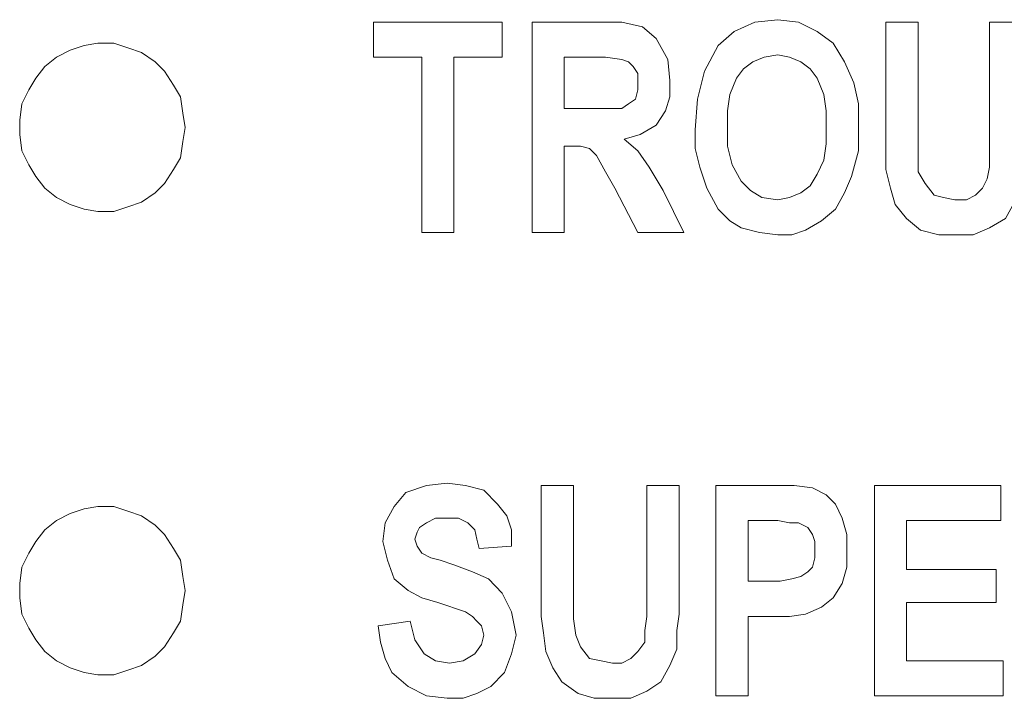
# Model space of a CAD drawing. Units: inches. Extents: x 0.44 to 2.06, y 0.2 to 1.85.
# Drawn here: x 1.16 to 1.2, y 1.06 to 1.09 of the extents above; entities that cross this region are included whole.
import ezdxf

# ---------------------------------------------------------------- set-up
doc = ezdxf.new("R2010")
doc.units = ezdxf.units.IN
doc.header["$MEASUREMENT"] = 0
doc.layers.add('Layer 1', color=7, linetype='Continuous', lineweight=0)

# ---------------------------------------------------------------- blocks, each defined once
blk = doc.blocks.new('Block_1')
at = {"layer": 'Layer 1', "color": 18, "lineweight": 0, "true_color": 0x000000}
for points in [[(1.17741, 1.091745), (1.17741, 1.091745), (1.17741, 1.09323), (1.17741, 1.09323)], [(1.17741, 1.09323), (1.17741, 1.09323), (1.182858, 1.09323), (1.182858, 1.09323)], [(1.182858, 1.09323), (1.182858, 1.09323), (1.182858, 1.091745), (1.182858, 1.091745)], [(1.184123, 1.08432), (1.184123, 1.08432), (1.184123, 1.09323), (1.184123, 1.09323)], [(1.184123, 1.09323), (1.184123, 1.09323), (1.187139, 1.09323), (1.187139, 1.09323)], [(1.199104, 1.09323), (1.199104, 1.09323), (1.200466, 1.09323), (1.200466, 1.09323)], [(1.199104, 1.088478), (1.199104, 1.088478), (1.199104, 1.09323), (1.199104, 1.09323)], [(1.200466, 1.09323), (1.200466, 1.09323), (1.200466, 1.088379), (1.200466, 1.088379)], [(1.203482, 1.08828), (1.203482, 1.08828), (1.203482, 1.09323), (1.203482, 1.09323)], [(1.203482, 1.09323), (1.203482, 1.09323), (1.204844, 1.09323), (1.204844, 1.09323)], [(1.179453, 1.091745), (1.179453, 1.091745), (1.17741, 1.091745), (1.17741, 1.091745)], [(1.179453, 1.08432), (1.179453, 1.08432), (1.179453, 1.091745), (1.179453, 1.091745)], [(1.182858, 1.091745), (1.182858, 1.091745), (1.180815, 1.091745), (1.180815, 1.091745)], [(1.180815, 1.091745), (1.180815, 1.091745), (1.180815, 1.08432), (1.180815, 1.08432)], [(1.186652, 1.091745), (1.186652, 1.091745), (1.185485, 1.091745), (1.185485, 1.091745)], [(1.185485, 1.091745), (1.185485, 1.091745), (1.185485, 1.089567), (1.185485, 1.089567)], [(1.185485, 1.089567), (1.185485, 1.089567), (1.186652, 1.089567), (1.186652, 1.089567)], [(1.185777, 1.087983), (1.185777, 1.087983), (1.185485, 1.087983), (1.185485, 1.087983)], [(1.185485, 1.087983), (1.185485, 1.087983), (1.185485, 1.08432), (1.185485, 1.08432)], [(1.188598, 1.08432), (1.188598, 1.08432), (1.187625, 1.086201), (1.187625, 1.086201)], [(1.189668, 1.086102), (1.189668, 1.086102), (1.190544, 1.08432), (1.190544, 1.08432)], [(1.180815, 1.08432), (1.180815, 1.08432), (1.179453, 1.08432), (1.179453, 1.08432)], [(1.185485, 1.08432), (1.185485, 1.08432), (1.184123, 1.08432), (1.184123, 1.08432)], [(1.190544, 1.08432), (1.190544, 1.08432), (1.188598, 1.08432), (1.188598, 1.08432)], [(1.184512, 1.073627), (1.184512, 1.073627), (1.185874, 1.073627), (1.185874, 1.073627)], [(1.184512, 1.068875), (1.184512, 1.068875), (1.184512, 1.073627), (1.184512, 1.073627)], [(1.185874, 1.073627), (1.185874, 1.073627), (1.185874, 1.068776), (1.185874, 1.068776)], [(1.188987, 1.068677), (1.188987, 1.068677), (1.188987, 1.073627), (1.188987, 1.073627)], [(1.188987, 1.073627), (1.188987, 1.073627), (1.190349, 1.073627), (1.190349, 1.073627)], [(1.190349, 1.073627), (1.190349, 1.073627), (1.190349, 1.068974), (1.190349, 1.068974)], [(1.191906, 1.064717), (1.191906, 1.064717), (1.191906, 1.073627), (1.191906, 1.073627)], [(1.191906, 1.073627), (1.191906, 1.073627), (1.19424, 1.073627), (1.19424, 1.073627)], [(1.198618, 1.064717), (1.198618, 1.064717), (1.198618, 1.073627), (1.198618, 1.073627)], [(1.198618, 1.073627), (1.198618, 1.073627), (1.203969, 1.073627), (1.203969, 1.073627)], [(1.203969, 1.073627), (1.203969, 1.073627), (1.203969, 1.072142), (1.203969, 1.072142)], [(1.194046, 1.072142), (1.194046, 1.072142), (1.193267, 1.072142), (1.193267, 1.072142)], [(1.193267, 1.072142), (1.193267, 1.072142), (1.193267, 1.069568), (1.193267, 1.069568)], [(1.19998, 1.072142), (1.19998, 1.072142), (1.19998, 1.070063), (1.19998, 1.070063)], [(1.203969, 1.072142), (1.203969, 1.072142), (1.19998, 1.072142), (1.19998, 1.072142)], [(1.183247, 1.071053), (1.183247, 1.071053), (1.181885, 1.070954), (1.181885, 1.070954)], [(1.19998, 1.070063), (1.19998, 1.070063), (1.203774, 1.070063), (1.203774, 1.070063)], [(1.203774, 1.070063), (1.203774, 1.070063), (1.203774, 1.068677), (1.203774, 1.068677)], [(1.193267, 1.069568), (1.193267, 1.069568), (1.194143, 1.069568), (1.194143, 1.069568)], [(1.203774, 1.068677), (1.203774, 1.068677), (1.19998, 1.068677), (1.19998, 1.068677)], [(1.19998, 1.068677), (1.19998, 1.068677), (1.19998, 1.066202), (1.19998, 1.066202)], [(1.19424, 1.068083), (1.19424, 1.068083), (1.193267, 1.068083), (1.193267, 1.068083)], [(1.193267, 1.068083), (1.193267, 1.068083), (1.193267, 1.064717), (1.193267, 1.064717)], [(1.177605, 1.067687), (1.177605, 1.067687), (1.178967, 1.067885), (1.178967, 1.067885)], [(1.19998, 1.066202), (1.19998, 1.066202), (1.204066, 1.066202), (1.204066, 1.066202)], [(1.204066, 1.066202), (1.204066, 1.066202), (1.204066, 1.064717), (1.204066, 1.064717)], [(1.193267, 1.064717), (1.193267, 1.064717), (1.191906, 1.064717), (1.191906, 1.064717)], [(1.204066, 1.064717), (1.204066, 1.064717), (1.198618, 1.064717), (1.198618, 1.064717)]]:
    blk.add_open_spline(points, degree=3, dxfattribs=at)
for points, knots in [([(1.187139, 1.09323), (1.187139, 1.09323), (1.187917, 1.09323), (1.187917, 1.09323), (1.187917, 1.09323), (1.188792, 1.093032), (1.188792, 1.093032), (1.188792, 1.093032), (1.189376, 1.092537), (1.189376, 1.092537), (1.189376, 1.092537), (1.189863, 1.091646), (1.189863, 1.091646), (1.189863, 1.091646), (1.18996, 1.090755), (1.18996, 1.090755)], [0, 0, 0, 0, 1, 1, 1, 2, 2, 2, 3, 3, 3, 4, 4, 4, 5, 5, 5, 5]), ([(1.19103, 1.088676), (1.19103, 1.088676), (1.191127, 1.089963), (1.191127, 1.089963), (1.191127, 1.089963), (1.191419, 1.091151), (1.191419, 1.091151), (1.191419, 1.091151), (1.192003, 1.09224), (1.192003, 1.09224), (1.192003, 1.09224), (1.192684, 1.092834), (1.192684, 1.092834), (1.192684, 1.092834), (1.193559, 1.09323), (1.193559, 1.09323), (1.193559, 1.09323), (1.194532, 1.093329), (1.194532, 1.093329)], [0, 0, 0, 0, 1, 1, 1, 2, 2, 2, 3, 3, 3, 4, 4, 4, 5, 5, 5, 6, 6, 6, 6]), ([(1.194532, 1.093329), (1.194532, 1.093329), (1.195408, 1.09323), (1.195408, 1.09323), (1.195408, 1.09323), (1.196186, 1.092834), (1.196186, 1.092834), (1.196186, 1.092834), (1.196867, 1.092339), (1.196867, 1.092339), (1.196867, 1.092339), (1.197353, 1.091547), (1.197353, 1.091547), (1.197353, 1.091547), (1.197743, 1.090656), (1.197743, 1.090656), (1.197743, 1.090656), (1.197937, 1.089765), (1.197937, 1.089765), (1.197937, 1.089765), (1.197937, 1.088775), (1.197937, 1.088775)], [0, 0, 0, 0, 1, 1, 1, 2, 2, 2, 3, 3, 3, 4, 4, 4, 5, 5, 5, 6, 6, 6, 7, 7, 7, 7]), ([(1.169433, 1.088775), (1.169433, 1.088775), (1.169336, 1.089369), (1.169336, 1.089369), (1.169336, 1.089369), (1.169238, 1.090062), (1.169238, 1.090062), (1.169238, 1.090062), (1.168947, 1.090557), (1.168947, 1.090557), (1.168947, 1.090557), (1.168557, 1.091151), (1.168557, 1.091151), (1.168557, 1.091151), (1.168168, 1.091547), (1.168168, 1.091547), (1.168168, 1.091547), (1.167585, 1.091943), (1.167585, 1.091943), (1.167585, 1.091943), (1.167001, 1.092141), (1.167001, 1.092141), (1.167001, 1.092141), (1.166417, 1.092339), (1.166417, 1.092339), (1.166417, 1.092339), (1.165736, 1.092339), (1.165736, 1.092339), (1.165736, 1.092339), (1.165152, 1.09224), (1.165152, 1.09224), (1.165152, 1.09224), (1.164569, 1.092042), (1.164569, 1.092042), (1.164569, 1.092042), (1.163985, 1.091745), (1.163985, 1.091745), (1.163985, 1.091745), (1.163499, 1.091349), (1.163499, 1.091349), (1.163499, 1.091349), (1.163109, 1.090854), (1.163109, 1.090854), (1.163109, 1.090854), (1.162818, 1.090359), (1.162818, 1.090359), (1.162818, 1.090359), (1.162526, 1.089765), (1.162526, 1.089765), (1.162526, 1.089765), (1.162429, 1.089072), (1.162429, 1.089072), (1.162429, 1.089072), (1.162429, 1.088478), (1.162429, 1.088478), (1.162429, 1.088478), (1.162526, 1.087785), (1.162526, 1.087785), (1.162526, 1.087785), (1.162818, 1.087191), (1.162818, 1.087191), (1.162818, 1.087191), (1.163109, 1.086696), (1.163109, 1.086696), (1.163109, 1.086696), (1.163499, 1.086201), (1.163499, 1.086201), (1.163499, 1.086201), (1.163985, 1.085805), (1.163985, 1.085805), (1.163985, 1.085805), (1.164569, 1.085508), (1.164569, 1.085508), (1.164569, 1.085508), (1.165152, 1.08531), (1.165152, 1.08531), (1.165152, 1.08531), (1.165736, 1.085211), (1.165736, 1.085211), (1.165736, 1.085211), (1.166417, 1.085211), (1.166417, 1.085211), (1.166417, 1.085211), (1.167001, 1.085409), (1.167001, 1.085409), (1.167001, 1.085409), (1.167585, 1.085607), (1.167585, 1.085607), (1.167585, 1.085607), (1.168168, 1.086003), (1.168168, 1.086003), (1.168168, 1.086003), (1.168557, 1.086399), (1.168557, 1.086399), (1.168557, 1.086399), (1.168947, 1.086993), (1.168947, 1.086993), (1.168947, 1.086993), (1.169238, 1.087488), (1.169238, 1.087488), (1.169238, 1.087488), (1.169336, 1.088181), (1.169336, 1.088181), (1.169336, 1.088181), (1.169433, 1.088775), (1.169433, 1.088775)], [0, 0, 0, 0, 1, 1, 1, 2, 2, 2, 3, 3, 3, 4, 4, 4, 5, 5, 5, 6, 6, 6, 7, 7, 7, 8, 8, 8, 9, 9, 9, 10, 10, 10, 11, 11, 11, 12, 12, 12, 13, 13, 13, 14, 14, 14, 15, 15, 15, 16, 16, 16, 17, 17, 17, 18, 18, 18, 19, 19, 19, 20, 20, 20, 21, 21, 21, 22, 22, 22, 23, 23, 23, 24, 24, 24, 25, 25, 25, 26, 26, 26, 27, 27, 27, 28, 28, 28, 29, 29, 29, 30, 30, 30, 31, 31, 31, 32, 32, 32, 33, 33, 33, 34, 34, 34, 35, 35, 35, 35]), ([(1.194532, 1.091844), (1.194532, 1.091844), (1.193948, 1.091745), (1.193948, 1.091745), (1.193948, 1.091745), (1.193462, 1.091547), (1.193462, 1.091547), (1.193462, 1.091547), (1.193073, 1.09125), (1.193073, 1.09125), (1.193073, 1.09125), (1.192781, 1.090854), (1.192781, 1.090854), (1.192781, 1.090854), (1.192489, 1.090161), (1.192489, 1.090161), (1.192489, 1.090161), (1.192392, 1.089468), (1.192392, 1.089468), (1.192392, 1.089468), (1.192392, 1.088775), (1.192392, 1.088775)], [0, 0, 0, 0, 1, 1, 1, 2, 2, 2, 3, 3, 3, 4, 4, 4, 5, 5, 5, 6, 6, 6, 7, 7, 7, 7]), ([(1.196575, 1.088775), (1.196575, 1.088775), (1.196575, 1.089468), (1.196575, 1.089468), (1.196575, 1.089468), (1.196478, 1.090161), (1.196478, 1.090161), (1.196478, 1.090161), (1.196186, 1.090854), (1.196186, 1.090854), (1.196186, 1.090854), (1.195894, 1.09125), (1.195894, 1.09125), (1.195894, 1.09125), (1.195505, 1.091547), (1.195505, 1.091547), (1.195505, 1.091547), (1.195019, 1.091745), (1.195019, 1.091745), (1.195019, 1.091745), (1.194532, 1.091844), (1.194532, 1.091844)], [0, 0, 0, 0, 1, 1, 1, 2, 2, 2, 3, 3, 3, 4, 4, 4, 5, 5, 5, 6, 6, 6, 7, 7, 7, 7]), ([(1.187917, 1.091646), (1.187917, 1.091646), (1.187236, 1.091745), (1.187236, 1.091745), (1.187236, 1.091745), (1.186652, 1.091745), (1.186652, 1.091745)], [0, 0, 0, 0, 1, 1, 1, 2, 2, 2, 2]), ([(1.188598, 1.090656), (1.188598, 1.090656), (1.188598, 1.091052), (1.188598, 1.091052), (1.188598, 1.091052), (1.188403, 1.091349), (1.188403, 1.091349), (1.188403, 1.091349), (1.188209, 1.091547), (1.188209, 1.091547), (1.188209, 1.091547), (1.187917, 1.091646), (1.187917, 1.091646)], [0, 0, 0, 0, 1, 1, 1, 2, 2, 2, 3, 3, 3, 4, 4, 4, 4]), ([(1.186652, 1.089567), (1.186652, 1.089567), (1.187236, 1.089567), (1.187236, 1.089567), (1.187236, 1.089567), (1.187917, 1.089567), (1.187917, 1.089567), (1.187917, 1.089567), (1.188209, 1.089765), (1.188209, 1.089765), (1.188209, 1.089765), (1.188501, 1.089963), (1.188501, 1.089963), (1.188501, 1.089963), (1.188598, 1.090359), (1.188598, 1.090359), (1.188598, 1.090359), (1.188598, 1.090656), (1.188598, 1.090656)], [0, 0, 0, 0, 1, 1, 1, 2, 2, 2, 3, 3, 3, 4, 4, 4, 5, 5, 5, 6, 6, 6, 6]), ([(1.18996, 1.090755), (1.18996, 1.090755), (1.18996, 1.090062), (1.18996, 1.090062), (1.18996, 1.090062), (1.189765, 1.089468), (1.189765, 1.089468), (1.189765, 1.089468), (1.189376, 1.088874), (1.189376, 1.088874), (1.189376, 1.088874), (1.188695, 1.088478), (1.188695, 1.088478), (1.188695, 1.088478), (1.188014, 1.08828), (1.188014, 1.08828)], [0, 0, 0, 0, 1, 1, 1, 2, 2, 2, 3, 3, 3, 4, 4, 4, 5, 5, 5, 5]), ([(1.192003, 1.08531), (1.192003, 1.08531), (1.191516, 1.086201), (1.191516, 1.086201), (1.191516, 1.086201), (1.191225, 1.087092), (1.191225, 1.087092), (1.191225, 1.087092), (1.19103, 1.087884), (1.19103, 1.087884), (1.19103, 1.087884), (1.19103, 1.088676), (1.19103, 1.088676)], [0, 0, 0, 0, 1, 1, 1, 2, 2, 2, 3, 3, 3, 4, 4, 4, 4]), ([(1.192392, 1.088775), (1.192392, 1.088775), (1.192392, 1.087983), (1.192392, 1.087983), (1.192392, 1.087983), (1.192587, 1.087191), (1.192587, 1.087191), (1.192587, 1.087191), (1.192976, 1.086498), (1.192976, 1.086498), (1.192976, 1.086498), (1.193365, 1.086102), (1.193365, 1.086102), (1.193365, 1.086102), (1.193851, 1.085805), (1.193851, 1.085805), (1.193851, 1.085805), (1.194532, 1.085706), (1.194532, 1.085706)], [0, 0, 0, 0, 1, 1, 1, 2, 2, 2, 3, 3, 3, 4, 4, 4, 5, 5, 5, 6, 6, 6, 6]), ([(1.194532, 1.085706), (1.194532, 1.085706), (1.195019, 1.085805), (1.195019, 1.085805), (1.195019, 1.085805), (1.195505, 1.086003), (1.195505, 1.086003), (1.195505, 1.086003), (1.195894, 1.0863), (1.195894, 1.0863), (1.195894, 1.0863), (1.196186, 1.086795), (1.196186, 1.086795), (1.196186, 1.086795), (1.196478, 1.087389), (1.196478, 1.087389), (1.196478, 1.087389), (1.196575, 1.088082), (1.196575, 1.088082), (1.196575, 1.088082), (1.196575, 1.088775), (1.196575, 1.088775)], [0, 0, 0, 0, 1, 1, 1, 2, 2, 2, 3, 3, 3, 4, 4, 4, 5, 5, 5, 6, 6, 6, 7, 7, 7, 7]), ([(1.197937, 1.088775), (1.197937, 1.088775), (1.197937, 1.087785), (1.197937, 1.087785), (1.197937, 1.087785), (1.197645, 1.086696), (1.197645, 1.086696), (1.197645, 1.086696), (1.197353, 1.086003), (1.197353, 1.086003), (1.197353, 1.086003), (1.196964, 1.08531), (1.196964, 1.08531)], [0, 0, 0, 0, 1, 1, 1, 2, 2, 2, 3, 3, 3, 4, 4, 4, 4]), ([(1.20212, 1.084221), (1.20212, 1.084221), (1.201342, 1.084221), (1.201342, 1.084221), (1.201342, 1.084221), (1.200564, 1.084419), (1.200564, 1.084419), (1.200564, 1.084419), (1.19998, 1.084914), (1.19998, 1.084914), (1.19998, 1.084914), (1.199494, 1.085508), (1.199494, 1.085508), (1.199494, 1.085508), (1.199299, 1.086201), (1.199299, 1.086201), (1.199299, 1.086201), (1.199104, 1.086993), (1.199104, 1.086993), (1.199104, 1.086993), (1.199104, 1.087686), (1.199104, 1.087686), (1.199104, 1.087686), (1.199104, 1.088478), (1.199104, 1.088478)], [0, 0, 0, 0, 1, 1, 1, 2, 2, 2, 3, 3, 3, 4, 4, 4, 5, 5, 5, 6, 6, 6, 7, 7, 7, 8, 8, 8, 8]), ([(1.204844, 1.088577), (1.204844, 1.088577), (1.204844, 1.087785), (1.204844, 1.087785), (1.204844, 1.087785), (1.204844, 1.087092), (1.204844, 1.087092), (1.204844, 1.087092), (1.204747, 1.0863), (1.204747, 1.0863), (1.204747, 1.0863), (1.204552, 1.085607), (1.204552, 1.085607), (1.204552, 1.085607), (1.204163, 1.084914), (1.204163, 1.084914), (1.204163, 1.084914), (1.203482, 1.084518), (1.203482, 1.084518), (1.203482, 1.084518), (1.202801, 1.084221), (1.202801, 1.084221), (1.202801, 1.084221), (1.20212, 1.084221), (1.20212, 1.084221)], [0, 0, 0, 0, 1, 1, 1, 2, 2, 2, 3, 3, 3, 4, 4, 4, 5, 5, 5, 6, 6, 6, 7, 7, 7, 8, 8, 8, 8]), ([(1.188014, 1.08828), (1.188014, 1.08828), (1.188598, 1.087785), (1.188598, 1.087785), (1.188598, 1.087785), (1.189084, 1.087092), (1.189084, 1.087092), (1.189084, 1.087092), (1.189668, 1.086102), (1.189668, 1.086102)], [0, 0, 0, 0, 1, 1, 1, 2, 2, 2, 3, 3, 3, 3]), ([(1.200466, 1.088379), (1.200466, 1.088379), (1.200466, 1.087587), (1.200466, 1.087587), (1.200466, 1.087587), (1.200466, 1.086894), (1.200466, 1.086894)], [0, 0, 0, 0, 1, 1, 1, 2, 2, 2, 2]), ([(1.202023, 1.085706), (1.202023, 1.085706), (1.202509, 1.085706), (1.202509, 1.085706), (1.202509, 1.085706), (1.202899, 1.085904), (1.202899, 1.085904), (1.202899, 1.085904), (1.20319, 1.086201), (1.20319, 1.086201), (1.20319, 1.086201), (1.203385, 1.086597), (1.203385, 1.086597), (1.203385, 1.086597), (1.203482, 1.087092), (1.203482, 1.087092), (1.203482, 1.087092), (1.203482, 1.087686), (1.203482, 1.087686), (1.203482, 1.087686), (1.203482, 1.08828), (1.203482, 1.08828)], [0, 0, 0, 0, 1, 1, 1, 2, 2, 2, 3, 3, 3, 4, 4, 4, 5, 5, 5, 6, 6, 6, 7, 7, 7, 7]), ([(1.187625, 1.086201), (1.187625, 1.086201), (1.187236, 1.086894), (1.187236, 1.086894), (1.187236, 1.086894), (1.186847, 1.087587), (1.186847, 1.087587), (1.186847, 1.087587), (1.186555, 1.087884), (1.186555, 1.087884), (1.186555, 1.087884), (1.186166, 1.087983), (1.186166, 1.087983), (1.186166, 1.087983), (1.185777, 1.087983), (1.185777, 1.087983)], [0, 0, 0, 0, 1, 1, 1, 2, 2, 2, 3, 3, 3, 4, 4, 4, 5, 5, 5, 5]), ([(1.200466, 1.086894), (1.200466, 1.086894), (1.200758, 1.086399), (1.200758, 1.086399), (1.200758, 1.086399), (1.201147, 1.085904), (1.201147, 1.085904), (1.201147, 1.085904), (1.201537, 1.085805), (1.201537, 1.085805), (1.201537, 1.085805), (1.202023, 1.085706), (1.202023, 1.085706)], [0, 0, 0, 0, 1, 1, 1, 2, 2, 2, 3, 3, 3, 4, 4, 4, 4]), ([(1.194532, 1.084221), (1.194532, 1.084221), (1.193754, 1.08432), (1.193754, 1.08432), (1.193754, 1.08432), (1.192976, 1.084518), (1.192976, 1.084518), (1.192976, 1.084518), (1.192489, 1.084815), (1.192489, 1.084815), (1.192489, 1.084815), (1.192003, 1.08531), (1.192003, 1.08531)], [0, 0, 0, 0, 1, 1, 1, 2, 2, 2, 3, 3, 3, 4, 4, 4, 4]), ([(1.196964, 1.08531), (1.196964, 1.08531), (1.196381, 1.084815), (1.196381, 1.084815), (1.196381, 1.084815), (1.1957, 1.084419), (1.1957, 1.084419), (1.1957, 1.084419), (1.195116, 1.084221), (1.195116, 1.084221), (1.195116, 1.084221), (1.194532, 1.084221), (1.194532, 1.084221)], [0, 0, 0, 0, 1, 1, 1, 2, 2, 2, 3, 3, 3, 4, 4, 4, 4]), ([(1.177799, 1.071251), (1.177799, 1.071251), (1.177897, 1.072043), (1.177897, 1.072043), (1.177897, 1.072043), (1.178286, 1.072736), (1.178286, 1.072736), (1.178286, 1.072736), (1.178772, 1.07333), (1.178772, 1.07333), (1.178772, 1.07333), (1.179648, 1.073627), (1.179648, 1.073627), (1.179648, 1.073627), (1.180523, 1.073726), (1.180523, 1.073726)], [0, 0, 0, 0, 1, 1, 1, 2, 2, 2, 3, 3, 3, 4, 4, 4, 5, 5, 5, 5]), ([(1.180523, 1.073726), (1.180523, 1.073726), (1.181302, 1.073627), (1.181302, 1.073627), (1.181302, 1.073627), (1.18208, 1.073429), (1.18208, 1.073429), (1.18208, 1.073429), (1.182664, 1.072835), (1.182664, 1.072835), (1.182664, 1.072835), (1.183053, 1.07234), (1.183053, 1.07234), (1.183053, 1.07234), (1.183247, 1.071746), (1.183247, 1.071746), (1.183247, 1.071746), (1.183247, 1.071053), (1.183247, 1.071053)], [0, 0, 0, 0, 1, 1, 1, 2, 2, 2, 3, 3, 3, 4, 4, 4, 5, 5, 5, 6, 6, 6, 6]), ([(1.19424, 1.073627), (1.19424, 1.073627), (1.195213, 1.073627), (1.195213, 1.073627), (1.195213, 1.073627), (1.195991, 1.073528), (1.195991, 1.073528)], [0, 0, 0, 0, 1, 1, 1, 2, 2, 2, 2]), ([(1.195991, 1.073528), (1.195991, 1.073528), (1.196575, 1.073231), (1.196575, 1.073231), (1.196575, 1.073231), (1.196964, 1.072835), (1.196964, 1.072835), (1.196964, 1.072835), (1.197256, 1.072241), (1.197256, 1.072241), (1.197256, 1.072241), (1.197451, 1.071548), (1.197451, 1.071548), (1.197451, 1.071548), (1.197451, 1.070855), (1.197451, 1.070855)], [0, 0, 0, 0, 1, 1, 1, 2, 2, 2, 3, 3, 3, 4, 4, 4, 5, 5, 5, 5]), ([(1.169433, 1.069172), (1.169433, 1.069172), (1.169336, 1.069766), (1.169336, 1.069766), (1.169336, 1.069766), (1.169238, 1.070459), (1.169238, 1.070459), (1.169238, 1.070459), (1.168947, 1.070954), (1.168947, 1.070954), (1.168947, 1.070954), (1.168557, 1.071548), (1.168557, 1.071548), (1.168557, 1.071548), (1.168168, 1.071944), (1.168168, 1.071944), (1.168168, 1.071944), (1.167585, 1.07234), (1.167585, 1.07234), (1.167585, 1.07234), (1.167001, 1.072538), (1.167001, 1.072538), (1.167001, 1.072538), (1.166417, 1.072736), (1.166417, 1.072736), (1.166417, 1.072736), (1.165736, 1.072736), (1.165736, 1.072736), (1.165736, 1.072736), (1.165152, 1.072637), (1.165152, 1.072637), (1.165152, 1.072637), (1.164569, 1.072439), (1.164569, 1.072439), (1.164569, 1.072439), (1.163985, 1.072142), (1.163985, 1.072142), (1.163985, 1.072142), (1.163499, 1.071746), (1.163499, 1.071746), (1.163499, 1.071746), (1.163109, 1.071251), (1.163109, 1.071251), (1.163109, 1.071251), (1.162818, 1.070756), (1.162818, 1.070756), (1.162818, 1.070756), (1.162526, 1.070162), (1.162526, 1.070162), (1.162526, 1.070162), (1.162429, 1.069469), (1.162429, 1.069469), (1.162429, 1.069469), (1.162429, 1.068875), (1.162429, 1.068875), (1.162429, 1.068875), (1.162526, 1.068182), (1.162526, 1.068182), (1.162526, 1.068182), (1.162818, 1.067588), (1.162818, 1.067588), (1.162818, 1.067588), (1.163109, 1.067093), (1.163109, 1.067093), (1.163109, 1.067093), (1.163499, 1.066598), (1.163499, 1.066598), (1.163499, 1.066598), (1.163985, 1.066202), (1.163985, 1.066202), (1.163985, 1.066202), (1.164569, 1.065905), (1.164569, 1.065905), (1.164569, 1.065905), (1.165152, 1.065707), (1.165152, 1.065707), (1.165152, 1.065707), (1.165736, 1.065608), (1.165736, 1.065608), (1.165736, 1.065608), (1.166417, 1.065608), (1.166417, 1.065608), (1.166417, 1.065608), (1.167001, 1.065806), (1.167001, 1.065806), (1.167001, 1.065806), (1.167585, 1.066004), (1.167585, 1.066004), (1.167585, 1.066004), (1.168168, 1.0664), (1.168168, 1.0664), (1.168168, 1.0664), (1.168557, 1.066796), (1.168557, 1.066796), (1.168557, 1.066796), (1.168947, 1.06739), (1.168947, 1.06739), (1.168947, 1.06739), (1.169238, 1.067885), (1.169238, 1.067885), (1.169238, 1.067885), (1.169336, 1.068578), (1.169336, 1.068578), (1.169336, 1.068578), (1.169433, 1.069172), (1.169433, 1.069172)], [0, 0, 0, 0, 1, 1, 1, 2, 2, 2, 3, 3, 3, 4, 4, 4, 5, 5, 5, 6, 6, 6, 7, 7, 7, 8, 8, 8, 9, 9, 9, 10, 10, 10, 11, 11, 11, 12, 12, 12, 13, 13, 13, 14, 14, 14, 15, 15, 15, 16, 16, 16, 17, 17, 17, 18, 18, 18, 19, 19, 19, 20, 20, 20, 21, 21, 21, 22, 22, 22, 23, 23, 23, 24, 24, 24, 25, 25, 25, 26, 26, 26, 27, 27, 27, 28, 28, 28, 29, 29, 29, 30, 30, 30, 31, 31, 31, 32, 32, 32, 33, 33, 33, 34, 34, 34, 35, 35, 35, 35]), ([(1.180523, 1.072241), (1.180523, 1.072241), (1.180037, 1.072241), (1.180037, 1.072241), (1.180037, 1.072241), (1.179648, 1.072043), (1.179648, 1.072043), (1.179648, 1.072043), (1.179356, 1.071845), (1.179356, 1.071845), (1.179356, 1.071845), (1.179259, 1.071647), (1.179259, 1.071647), (1.179259, 1.071647), (1.179161, 1.07135), (1.179161, 1.07135)], [0, 0, 0, 0, 1, 1, 1, 2, 2, 2, 3, 3, 3, 4, 4, 4, 5, 5, 5, 5]), ([(1.181885, 1.070954), (1.181885, 1.070954), (1.181788, 1.07135), (1.181788, 1.07135), (1.181788, 1.07135), (1.181691, 1.071746), (1.181691, 1.071746), (1.181691, 1.071746), (1.181399, 1.072043), (1.181399, 1.072043), (1.181399, 1.072043), (1.18101, 1.072241), (1.18101, 1.072241), (1.18101, 1.072241), (1.180523, 1.072241), (1.180523, 1.072241)], [0, 0, 0, 0, 1, 1, 1, 2, 2, 2, 3, 3, 3, 4, 4, 4, 5, 5, 5, 5]), ([(1.196089, 1.070855), (1.196089, 1.070855), (1.196089, 1.071251), (1.196089, 1.071251), (1.196089, 1.071251), (1.195991, 1.071548), (1.195991, 1.071548), (1.195991, 1.071548), (1.195797, 1.071845), (1.195797, 1.071845), (1.195797, 1.071845), (1.195408, 1.072043), (1.195408, 1.072043), (1.195408, 1.072043), (1.195019, 1.072043), (1.195019, 1.072043), (1.195019, 1.072043), (1.194532, 1.072142), (1.194532, 1.072142), (1.194532, 1.072142), (1.194046, 1.072142), (1.194046, 1.072142)], [0, 0, 0, 0, 1, 1, 1, 2, 2, 2, 3, 3, 3, 4, 4, 4, 5, 5, 5, 6, 6, 6, 7, 7, 7, 7]), ([(1.179161, 1.07135), (1.179161, 1.07135), (1.179259, 1.071053), (1.179259, 1.071053), (1.179259, 1.071053), (1.179453, 1.070756), (1.179453, 1.070756)], [0, 0, 0, 0, 1, 1, 1, 2, 2, 2, 2]), ([(1.180134, 1.068677), (1.180134, 1.068677), (1.179453, 1.068875), (1.179453, 1.068875), (1.179453, 1.068875), (1.178869, 1.069172), (1.178869, 1.069172), (1.178869, 1.069172), (1.178286, 1.069667), (1.178286, 1.069667), (1.178286, 1.069667), (1.177994, 1.070459), (1.177994, 1.070459), (1.177994, 1.070459), (1.177799, 1.071251), (1.177799, 1.071251)], [0, 0, 0, 0, 1, 1, 1, 2, 2, 2, 3, 3, 3, 4, 4, 4, 5, 5, 5, 5]), ([(1.179453, 1.070756), (1.179453, 1.070756), (1.179842, 1.070558), (1.179842, 1.070558), (1.179842, 1.070558), (1.180231, 1.070459), (1.180231, 1.070459), (1.180231, 1.070459), (1.180815, 1.070261), (1.180815, 1.070261)], [0, 0, 0, 0, 1, 1, 1, 2, 2, 2, 3, 3, 3, 3]), ([(1.194143, 1.069568), (1.194143, 1.069568), (1.194629, 1.069568), (1.194629, 1.069568), (1.194629, 1.069568), (1.195116, 1.069667), (1.195116, 1.069667), (1.195116, 1.069667), (1.195505, 1.069766), (1.195505, 1.069766), (1.195505, 1.069766), (1.195797, 1.069964), (1.195797, 1.069964), (1.195797, 1.069964), (1.195991, 1.070162), (1.195991, 1.070162), (1.195991, 1.070162), (1.196089, 1.070558), (1.196089, 1.070558), (1.196089, 1.070558), (1.196089, 1.070855), (1.196089, 1.070855)], [0, 0, 0, 0, 1, 1, 1, 2, 2, 2, 3, 3, 3, 4, 4, 4, 5, 5, 5, 6, 6, 6, 7, 7, 7, 7]), ([(1.197451, 1.070855), (1.197451, 1.070855), (1.197451, 1.070162), (1.197451, 1.070162), (1.197451, 1.070162), (1.197256, 1.069469), (1.197256, 1.069469), (1.197256, 1.069469), (1.196867, 1.068875), (1.196867, 1.068875), (1.196867, 1.068875), (1.196381, 1.068479), (1.196381, 1.068479), (1.196381, 1.068479), (1.1957, 1.068182), (1.1957, 1.068182), (1.1957, 1.068182), (1.195019, 1.068083), (1.195019, 1.068083), (1.195019, 1.068083), (1.19424, 1.068083), (1.19424, 1.068083)], [0, 0, 0, 0, 1, 1, 1, 2, 2, 2, 3, 3, 3, 4, 4, 4, 5, 5, 5, 6, 6, 6, 7, 7, 7, 7]), ([(1.180815, 1.070261), (1.180815, 1.070261), (1.181593, 1.069964), (1.181593, 1.069964), (1.181593, 1.069964), (1.182274, 1.069667), (1.182274, 1.069667), (1.182274, 1.069667), (1.182858, 1.069073), (1.182858, 1.069073), (1.182858, 1.069073), (1.183247, 1.068281), (1.183247, 1.068281), (1.183247, 1.068281), (1.183442, 1.067291), (1.183442, 1.067291)], [0, 0, 0, 0, 1, 1, 1, 2, 2, 2, 3, 3, 3, 4, 4, 4, 5, 5, 5, 5]), ([(1.187528, 1.064618), (1.187528, 1.064618), (1.186749, 1.064618), (1.186749, 1.064618), (1.186749, 1.064618), (1.186068, 1.064816), (1.186068, 1.064816), (1.186068, 1.064816), (1.185387, 1.065311), (1.185387, 1.065311), (1.185387, 1.065311), (1.184998, 1.065905), (1.184998, 1.065905), (1.184998, 1.065905), (1.184707, 1.066598), (1.184707, 1.066598), (1.184707, 1.066598), (1.184609, 1.06739), (1.184609, 1.06739), (1.184609, 1.06739), (1.184512, 1.068083), (1.184512, 1.068083), (1.184512, 1.068083), (1.184512, 1.068875), (1.184512, 1.068875)], [0, 0, 0, 0, 1, 1, 1, 2, 2, 2, 3, 3, 3, 4, 4, 4, 5, 5, 5, 6, 6, 6, 7, 7, 7, 8, 8, 8, 8]), ([(1.190349, 1.068974), (1.190349, 1.068974), (1.190349, 1.068182), (1.190349, 1.068182), (1.190349, 1.068182), (1.190252, 1.067489), (1.190252, 1.067489), (1.190252, 1.067489), (1.190252, 1.066697), (1.190252, 1.066697), (1.190252, 1.066697), (1.18996, 1.066004), (1.18996, 1.066004), (1.18996, 1.066004), (1.189571, 1.065311), (1.189571, 1.065311), (1.189571, 1.065311), (1.188987, 1.064915), (1.188987, 1.064915), (1.188987, 1.064915), (1.188306, 1.064618), (1.188306, 1.064618), (1.188306, 1.064618), (1.187528, 1.064618), (1.187528, 1.064618)], [0, 0, 0, 0, 1, 1, 1, 2, 2, 2, 3, 3, 3, 4, 4, 4, 5, 5, 5, 6, 6, 6, 7, 7, 7, 8, 8, 8, 8]), ([(1.18208, 1.067291), (1.18208, 1.067291), (1.181983, 1.067687), (1.181983, 1.067687), (1.181983, 1.067687), (1.181788, 1.067885), (1.181788, 1.067885), (1.181788, 1.067885), (1.181593, 1.068083), (1.181593, 1.068083), (1.181593, 1.068083), (1.181302, 1.068281), (1.181302, 1.068281), (1.181302, 1.068281), (1.180134, 1.068677), (1.180134, 1.068677)], [0, 0, 0, 0, 1, 1, 1, 2, 2, 2, 3, 3, 3, 4, 4, 4, 5, 5, 5, 5]), ([(1.185874, 1.068776), (1.185874, 1.068776), (1.185874, 1.067984), (1.185874, 1.067984), (1.185874, 1.067984), (1.185971, 1.067291), (1.185971, 1.067291)], [0, 0, 0, 0, 1, 1, 1, 2, 2, 2, 2]), ([(1.187528, 1.066103), (1.187528, 1.066103), (1.187917, 1.066103), (1.187917, 1.066103), (1.187917, 1.066103), (1.188306, 1.066301), (1.188306, 1.066301), (1.188306, 1.066301), (1.188598, 1.066598), (1.188598, 1.066598), (1.188598, 1.066598), (1.18889, 1.066994), (1.18889, 1.066994), (1.18889, 1.066994), (1.18889, 1.067489), (1.18889, 1.067489), (1.18889, 1.067489), (1.188987, 1.068083), (1.188987, 1.068083), (1.188987, 1.068083), (1.188987, 1.068677), (1.188987, 1.068677)], [0, 0, 0, 0, 1, 1, 1, 2, 2, 2, 3, 3, 3, 4, 4, 4, 5, 5, 5, 6, 6, 6, 7, 7, 7, 7]), ([(1.180523, 1.064618), (1.180523, 1.064618), (1.179648, 1.064717), (1.179648, 1.064717), (1.179648, 1.064717), (1.178869, 1.065113), (1.178869, 1.065113), (1.178869, 1.065113), (1.178188, 1.065707), (1.178188, 1.065707), (1.178188, 1.065707), (1.177897, 1.066301), (1.177897, 1.066301), (1.177897, 1.066301), (1.177702, 1.066994), (1.177702, 1.066994), (1.177702, 1.066994), (1.177605, 1.067687), (1.177605, 1.067687)], [0, 0, 0, 0, 1, 1, 1, 2, 2, 2, 3, 3, 3, 4, 4, 4, 5, 5, 5, 6, 6, 6, 6]), ([(1.178967, 1.067885), (1.178967, 1.067885), (1.179161, 1.067093), (1.179161, 1.067093), (1.179161, 1.067093), (1.17955, 1.066499), (1.17955, 1.066499), (1.17955, 1.066499), (1.180037, 1.066202), (1.180037, 1.066202), (1.180037, 1.066202), (1.180621, 1.066103), (1.180621, 1.066103)], [0, 0, 0, 0, 1, 1, 1, 2, 2, 2, 3, 3, 3, 4, 4, 4, 4]), ([(1.183442, 1.067291), (1.183442, 1.067291), (1.183247, 1.066499), (1.183247, 1.066499), (1.183247, 1.066499), (1.182955, 1.065707), (1.182955, 1.065707), (1.182955, 1.065707), (1.182372, 1.065113), (1.182372, 1.065113), (1.182372, 1.065113), (1.181788, 1.064816), (1.181788, 1.064816), (1.181788, 1.064816), (1.181204, 1.064618), (1.181204, 1.064618), (1.181204, 1.064618), (1.180523, 1.064618), (1.180523, 1.064618)], [0, 0, 0, 0, 1, 1, 1, 2, 2, 2, 3, 3, 3, 4, 4, 4, 5, 5, 5, 6, 6, 6, 6]), ([(1.180621, 1.066103), (1.180621, 1.066103), (1.181204, 1.066202), (1.181204, 1.066202), (1.181204, 1.066202), (1.181691, 1.066499), (1.181691, 1.066499), (1.181691, 1.066499), (1.181983, 1.066895), (1.181983, 1.066895), (1.181983, 1.066895), (1.18208, 1.067291), (1.18208, 1.067291)], [0, 0, 0, 0, 1, 1, 1, 2, 2, 2, 3, 3, 3, 4, 4, 4, 4]), ([(1.185971, 1.067291), (1.185971, 1.067291), (1.186166, 1.066796), (1.186166, 1.066796), (1.186166, 1.066796), (1.186555, 1.066301), (1.186555, 1.066301), (1.186555, 1.066301), (1.187041, 1.066202), (1.187041, 1.066202), (1.187041, 1.066202), (1.187528, 1.066103), (1.187528, 1.066103)], [0, 0, 0, 0, 1, 1, 1, 2, 2, 2, 3, 3, 3, 4, 4, 4, 4])]:
    blk.add_open_spline(points, degree=3, knots=knots, dxfattribs=at)
blk = doc.blocks.new('Block_0')
at = {"layer": 'Layer 1'}
blk.add_blockref('Block_1', (0, 0), dxfattribs=at)

msp = doc.modelspace()

# ---------------------------------------------------------------- block references
at = {"layer": 'Layer 1'}
msp.add_blockref('Block_0', (0, 0), dxfattribs=at)

doc.saveas('drawing.dxf')
